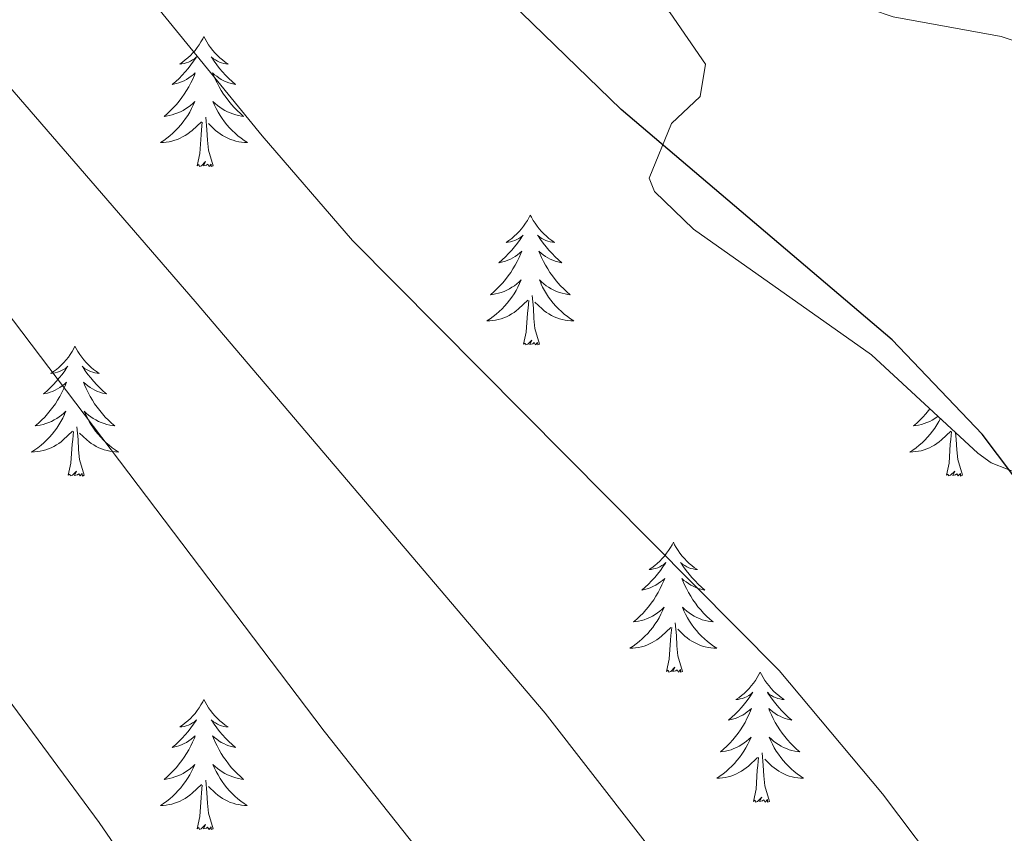
# Model space of a CAD drawing. Units: metres. Extents: x 602978 to 607478, y 4740376 to 4743414.
# Drawn here: x 604846 to 604937, y 4742540 to 4742615 of the extents above; entities that cross this region are included whole.
import ezdxf

# ---------------------------------------------------------------- set-up
doc = ezdxf.new("R2010")
doc.units = ezdxf.units.M
doc.header["$MEASUREMENT"] = 0
for name, color, linetype, lineweight in [('Level 35', 92, 'Continuous', 0), ('Level 36', 19, 'Continuous', 40), ('Level 4', 36, 'Continuous', 30), ('Level 5', 36, 'Continuous', 0)]:
    doc.layers.add(name, color=color, linetype=linetype, lineweight=lineweight)

msp = doc.modelspace()

# ---------------------------------------------------------------- linework, layer by layer
at = {"layer": 'Level 35', "color": 92, "linetype": 'Continuous', "lineweight": 0, "ltscale": 0.5}
msp.add_polyline3d([(604836.79, 4742688.46, 426.24), (604848.83, 4742674.78, 426.36), (604858.92, 4742666.21, 426.33), (604866.2, 4742658.57, 426.19), (604875.95, 4742644.3, 426.18), (604880.51, 4742638.46, 426.22), (604889.34, 4742630.44, 426.25), (604900.81, 4742620.95, 426.36), (604906.07, 4742615.5, 426.38), (604909.31, 4742610.78, 426.46), (604908.83, 4742607.82, 426.54), (604906.19, 4742605.34, 426.74), (604904.14, 4742600.34, 427.2), (604904.63, 4742599.1, 427.3), (604908.21, 4742595.66, 427.46), (604924.55, 4742584.14, 427.66), (604934.29, 4742575.12, 427.44), (604935.51, 4742574.22, 427.36), (604940.19, 4742572.38, 426.98), (604944.47, 4742569.8, 426.73), (604954.67, 4742559.26, 426.06), (604958.43, 4742555.96, 426.03), (604968.51, 4742551.42, 425.6)], dxfattribs=at)
at = {"layer": 'Level 36', "color": 92, "linetype": 'Continuous', "lineweight": 0}
for points in [[(604863.34, 4742613.31, 0.01), (604863.23, 4742613.1, 0.01), (604863.07, 4742612.82, 0.01), (604862.9, 4742612.55, 0.01), (604862.72, 4742612.3, 0.01), (604862.53, 4742612.05, 0.01), (604862.32, 4742611.81, 0.01), (604862.1, 4742611.58, 0.01), (604861.87, 4742611.37, 0.01), (604861.63, 4742611.17, 0.01), (604861.38, 4742610.98, 0.01), (604861.12, 4742610.8, 0.01), (604861.32, 4742610.82, 0.01), (604861.52, 4742610.86, 0.01), (604861.72, 4742610.91, 0.01), (604861.92, 4742610.98, 0.01), (604862.11, 4742611.07, 0.01), (604862.29, 4742611.17, 0.01), (604862.46, 4742611.28, 0.01), (604862.67, 4742611.47, 0.01), (604862.63, 4742611.4, 0.01), (604862.39, 4742611.06, 0.01), (604862.15, 4742610.72, 0.01), (604861.9, 4742610.4, 0.01), (604861.63, 4742610.08, 0.01), (604861.35, 4742609.78, 0.01), (604861.06, 4742609.48, 0.01), (604860.75, 4742609.2, 0.01), (604860.44, 4742608.93, 0.01), (604860.56, 4742608.95, 0.01), (604860.81, 4742609.01, 0.01), (604861.05, 4742609.08, 0.01), (604861.29, 4742609.17, 0.01), (604861.52, 4742609.27, 0.01), (604861.74, 4742609.39, 0.01), (604861.96, 4742609.52, 0.01), (604862.17, 4742609.67, 0.01), (604862.36, 4742609.82, 0.01), (604862.55, 4742609.99, 0.01), (604862.46, 4742609.77, 0.01), (604862.31, 4742609.41, 0.01), (604862.13, 4742609.06, 0.01), (604861.95, 4742608.71, 0.01), (604861.75, 4742608.37, 0.01), (604861.54, 4742608.04, 0.01), (604861.31, 4742607.72, 0.01), (604861.07, 4742607.4, 0.01), (604860.82, 4742607.1, 0.01), (604860.56, 4742606.81, 0.01), (604860.28, 4742606.53, 0.01), (604859.99, 4742606.26, 0.01), (604859.7, 4742606, 0.01), (604859.89, 4742606.03, 0.01), (604860.16, 4742606.07, 0.01), (604860.42, 4742606.14, 0.01), (604860.68, 4742606.22, 0.01), (604860.94, 4742606.31, 0.01), (604861.19, 4742606.42, 0.01), (604861.43, 4742606.54, 0.01), (604861.66, 4742606.68, 0.01), (604861.89, 4742606.83, 0.01), (604862.1, 4742606.99, 0.01), (604862.31, 4742607.17, 0.01), (604862.5, 4742607.36, 0.01), (604862.36, 4742607.03, 0.01)], [(604863.34, 4742613.31, 0.01), (604863.45, 4742613.1, 0.01), (604863.6, 4742612.82, 0.01), (604863.77, 4742612.55, 0.01), (604863.95, 4742612.3, 0.01), (604864.15, 4742612.05, 0.01), (604864.35, 4742611.81, 0.01), (604864.57, 4742611.58, 0.01), (604864.8, 4742611.37, 0.01), (604865.04, 4742611.17, 0.01), (604865.29, 4742610.98, 0.01), (604865.55, 4742610.8, 0.01), (604865.36, 4742610.82, 0.01), (604865.15, 4742610.86, 0.01), (604864.95, 4742610.91, 0.01), (604864.76, 4742610.98, 0.01), (604864.57, 4742611.07, 0.01), (604864.39, 4742611.17, 0.01), (604864.21, 4742611.28, 0.01), (604864.01, 4742611.47, 0.01), (604864.05, 4742611.4, 0.01), (604864.28, 4742611.06, 0.01), (604864.52, 4742610.72, 0.01), (604864.78, 4742610.4, 0.01), (604865.05, 4742610.08, 0.01), (604865.33, 4742609.78, 0.01), (604865.62, 4742609.48, 0.01), (604865.92, 4742609.2, 0.01), (604866.24, 4742608.93, 0.01), (604866.11, 4742608.95, 0.01), (604865.87, 4742609.01, 0.01), (604865.62, 4742609.08, 0.01), (604865.39, 4742609.17, 0.01), (604865.16, 4742609.27, 0.01), (604864.93, 4742609.39, 0.01), (604864.72, 4742609.52, 0.01), (604864.51, 4742609.67, 0.01), (604864.31, 4742609.82, 0.01), (604864.13, 4742609.99, 0.01), (604864.21, 4742609.77, 0.01), (604864.37, 4742609.41, 0.01), (604864.54, 4742609.06, 0.01), (604864.73, 4742608.71, 0.01), (604864.93, 4742608.37, 0.01), (604865.14, 4742608.04, 0.01), (604865.37, 4742607.72, 0.01), (604865.61, 4742607.4, 0.01), (604865.86, 4742607.1, 0.01), (604866.12, 4742606.81, 0.01), (604866.39, 4742606.53, 0.01), (604866.68, 4742606.26, 0.01), (604866.98, 4742606, 0.01), (604866.78, 4742606.03, 0.01), (604866.52, 4742606.07, 0.01), (604866.25, 4742606.14, 0.01), (604865.99, 4742606.22, 0.01), (604865.74, 4742606.31, 0.01), (604865.49, 4742606.42, 0.01), (604865.25, 4742606.54, 0.01), (604865.02, 4742606.68, 0.01), (604864.79, 4742606.83, 0.01), (604864.57, 4742606.99, 0.01), (604864.37, 4742607.17, 0.01), (604864.17, 4742607.36, 0.01), (604864.31, 4742607.03, 0.01)], [(604862.361, 4742607.032, 0.01), (604862.211, 4742606.712, 0.01), (604862.041, 4742606.392, 0.01), (604861.851, 4742606.092, 0.01), (604861.661, 4742605.792, 0.01), (604861.451, 4742605.502, 0.01), (604861.221, 4742605.232, 0.01), (604860.99, 4742604.962, 0.01), (604860.74, 4742604.702, 0.01), (604860.49, 4742604.462, 0.01), (604860.22, 4742604.223, 0.01), (604859.94, 4742604.003, 0.01), (604859.65, 4742603.793, 0.01), (604859.36, 4742603.603, 0.01), (604859.62, 4742603.613, 0.01), (604859.89, 4742603.633, 0.01), (604860.15, 4742603.673, 0.01), (604860.41, 4742603.732, 0.01), (604860.66, 4742603.802, 0.01), (604860.91, 4742603.892, 0.01), (604861.16, 4742603.992, 0.01), (604861.39, 4742604.112, 0.01), (604861.62, 4742604.242, 0.01), (604861.85, 4742604.382, 0.01), (604862.06, 4742604.542, 0.01), (604862.26, 4742604.712, 0.01), (604863.111, 4742605.512, 0.01)], [(604864.311, 4742607.032, 0.01), (604864.471, 4742606.712, 0.01), (604864.641, 4742606.392, 0.01), (604864.821, 4742606.092, 0.01), (604865.021, 4742605.792, 0.01), (604865.231, 4742605.502, 0.01), (604865.45, 4742605.232, 0.01), (604865.69, 4742604.962, 0.01), (604865.93, 4742604.702, 0.01), (604866.19, 4742604.462, 0.01), (604866.46, 4742604.222, 0.01), (604866.74, 4742604.002, 0.01), (604867.03, 4742603.792, 0.01), (604867.32, 4742603.602, 0.01), (604867.05, 4742603.612, 0.01), (604866.79, 4742603.632, 0.01), (604866.53, 4742603.672, 0.01), (604866.27, 4742603.732, 0.01), (604866.01, 4742603.802, 0.01), (604865.76, 4742603.892, 0.01), (604865.52, 4742603.992, 0.01), (604865.28, 4742604.112, 0.01), (604865.05, 4742604.242, 0.01), (604864.83, 4742604.382, 0.01), (604864.62, 4742604.542, 0.01), (604864.41, 4742604.712, 0.01), (604863.761, 4742605.332, 0.01)], [(604862.72, 4742601.46, 0.01), (604862.96, 4742602.58, 0.01), (604863.08, 4742604.32, 0.01), (604863.13, 4742604.76, 0.01), (604863.19, 4742605.48, 0.01)], [(604864.19, 4742601.46, 0.01), (604863.76, 4742602.9, 0.01), (604863.67, 4742603.81, 0.01), (604863.62, 4742604.76, 0.01), (604863.52, 4742605.92, 0.01)], [(604864.19, 4742601.46, 0.01), (604864.01, 4742601.4, 0.01), (604864, 4742601.63, 0.01), (604863.81, 4742601.41, 0.01), (604863.69, 4742601.62, 0.01), (604863.56, 4742601.51, 0.01), (604863.29, 4742601.45, 0.01), (604863.49, 4742601.85, 0.01), (604863.11, 4742601.47, 0.01), (604862.92, 4742601.41, 0.01), (604862.88, 4742601.57, 0.01), (604862.72, 4742601.46, 0.01)], [(604893.26, 4742596.95, 0.01), (604893.15, 4742596.74, 0.01), (604892.99, 4742596.46, 0.01), (604892.83, 4742596.19, 0.01), (604892.64, 4742595.94, 0.01), (604892.45, 4742595.69, 0.01), (604892.24, 4742595.45, 0.01), (604892.02, 4742595.22, 0.01), (604891.79, 4742595.01, 0.01), (604891.55, 4742594.81, 0.01), (604891.3, 4742594.62, 0.01), (604891.04, 4742594.44, 0.01), (604891.24, 4742594.46, 0.01), (604891.45, 4742594.5, 0.01), (604891.64, 4742594.55, 0.01), (604891.84, 4742594.62, 0.01), (604892.03, 4742594.71, 0.01), (604892.21, 4742594.81, 0.01), (604892.38, 4742594.92, 0.01), (604892.59, 4742595.11, 0.01), (604892.55, 4742595.04, 0.01), (604892.32, 4742594.7, 0.01), (604892.07, 4742594.36, 0.01), (604891.82, 4742594.04, 0.01), (604891.55, 4742593.72, 0.01), (604891.27, 4742593.42, 0.01), (604890.98, 4742593.12, 0.01), (604890.67, 4742592.84, 0.01), (604890.36, 4742592.57, 0.01), (604890.49, 4742592.59, 0.01), (604890.73, 4742592.65, 0.01), (604890.97, 4742592.72, 0.01), (604891.21, 4742592.81, 0.01), (604891.44, 4742592.91, 0.01), (604891.66, 4742593.03, 0.01), (604891.88, 4742593.16, 0.01), (604892.09, 4742593.31, 0.01), (604892.28, 4742593.46, 0.01), (604892.47, 4742593.63, 0.01), (604892.38, 4742593.41, 0.01), (604892.23, 4742593.05, 0.01), (604892.06, 4742592.7, 0.01), (604891.87, 4742592.35, 0.01), (604891.67, 4742592.01, 0.01), (604891.46, 4742591.68, 0.01), (604891.23, 4742591.36, 0.01), (604890.99, 4742591.04, 0.01), (604890.74, 4742590.74, 0.01), (604890.48, 4742590.45, 0.01), (604890.2, 4742590.17, 0.01), (604889.92, 4742589.9, 0.01), (604889.62, 4742589.64, 0.01), (604889.81, 4742589.67, 0.01), (604890.08, 4742589.71, 0.01), (604890.35, 4742589.78, 0.01), (604890.6, 4742589.86, 0.01), (604890.86, 4742589.95, 0.01), (604891.11, 4742590.06, 0.01), (604891.35, 4742590.18, 0.01), (604891.58, 4742590.32, 0.01), (604891.81, 4742590.47, 0.01), (604892.02, 4742590.63, 0.01), (604892.23, 4742590.81, 0.01), (604892.42, 4742591, 0.01), (604892.28, 4742590.67, 0.01)], [(604893.26, 4742596.95, 0.01), (604893.37, 4742596.74, 0.01), (604893.53, 4742596.46, 0.01), (604893.69, 4742596.19, 0.01), (604893.88, 4742595.94, 0.01), (604894.07, 4742595.69, 0.01), (604894.28, 4742595.45, 0.01), (604894.5, 4742595.22, 0.01), (604894.73, 4742595.01, 0.01), (604894.97, 4742594.81, 0.01), (604895.22, 4742594.62, 0.01), (604895.48, 4742594.44, 0.01), (604895.28, 4742594.46, 0.01), (604895.07, 4742594.5, 0.01), (604894.88, 4742594.55, 0.01), (604894.68, 4742594.62, 0.01), (604894.49, 4742594.71, 0.01), (604894.31, 4742594.81, 0.01), (604894.14, 4742594.92, 0.01), (604893.93, 4742595.11, 0.01), (604893.97, 4742595.04, 0.01), (604894.2, 4742594.7, 0.01), (604894.45, 4742594.36, 0.01), (604894.7, 4742594.04, 0.01), (604894.97, 4742593.72, 0.01), (604895.25, 4742593.42, 0.01), (604895.54, 4742593.12, 0.01), (604895.85, 4742592.84, 0.01), (604896.16, 4742592.57, 0.01), (604896.03, 4742592.59, 0.01), (604895.79, 4742592.65, 0.01), (604895.55, 4742592.72, 0.01), (604895.31, 4742592.81, 0.01), (604895.08, 4742592.91, 0.01), (604894.86, 4742593.03, 0.01), (604894.64, 4742593.16, 0.01), (604894.43, 4742593.31, 0.01), (604894.24, 4742593.46, 0.01), (604894.05, 4742593.63, 0.01), (604894.14, 4742593.41, 0.01), (604894.29, 4742593.05, 0.01), (604894.46, 4742592.7, 0.01), (604894.65, 4742592.35, 0.01), (604894.85, 4742592.01, 0.01), (604895.06, 4742591.68, 0.01), (604895.29, 4742591.36, 0.01), (604895.53, 4742591.04, 0.01), (604895.78, 4742590.74, 0.01), (604896.04, 4742590.45, 0.01), (604896.32, 4742590.17, 0.01), (604896.6, 4742589.9, 0.01), (604896.9, 4742589.64, 0.01), (604896.71, 4742589.67, 0.01), (604896.44, 4742589.71, 0.01), (604896.17, 4742589.78, 0.01), (604895.92, 4742589.86, 0.01), (604895.66, 4742589.95, 0.01), (604895.41, 4742590.06, 0.01), (604895.17, 4742590.18, 0.01), (604894.94, 4742590.32, 0.01), (604894.71, 4742590.47, 0.01), (604894.5, 4742590.63, 0.01), (604894.29, 4742590.81, 0.01), (604894.1, 4742591, 0.01), (604894.24, 4742590.67, 0.01)], [(604892.277, 4742590.669, 0.01), (604892.127, 4742590.349, 0.01), (604891.957, 4742590.029, 0.01), (604891.776, 4742589.729, 0.01), (604891.576, 4742589.429, 0.01), (604891.366, 4742589.139, 0.01), (604891.146, 4742588.869, 0.01), (604890.906, 4742588.599, 0.01), (604890.666, 4742588.339, 0.01), (604890.406, 4742588.099, 0.01), (604890.136, 4742587.859, 0.01), (604889.856, 4742587.639, 0.01), (604889.566, 4742587.429, 0.01), (604889.276, 4742587.239, 0.01), (604889.546, 4742587.249, 0.01), (604889.806, 4742587.269, 0.01), (604890.066, 4742587.309, 0.01), (604890.326, 4742587.369, 0.01), (604890.576, 4742587.439, 0.01), (604890.826, 4742587.529, 0.01), (604891.076, 4742587.629, 0.01), (604891.316, 4742587.749, 0.01), (604891.546, 4742587.879, 0.01), (604891.766, 4742588.019, 0.01), (604891.976, 4742588.179, 0.01), (604892.176, 4742588.349, 0.01), (604893.026, 4742589.149, 0.01)], [(604894.237, 4742590.668, 0.01), (604894.387, 4742590.348, 0.01), (604894.556, 4742590.028, 0.01), (604894.736, 4742589.728, 0.01), (604894.936, 4742589.428, 0.01), (604895.146, 4742589.138, 0.01), (604895.366, 4742588.868, 0.01), (604895.606, 4742588.598, 0.01), (604895.846, 4742588.338, 0.01), (604896.106, 4742588.098, 0.01), (604896.376, 4742587.858, 0.01), (604896.656, 4742587.638, 0.01), (604896.946, 4742587.428, 0.01), (604897.236, 4742587.238, 0.01), (604896.966, 4742587.248, 0.01), (604896.706, 4742587.268, 0.01), (604896.446, 4742587.308, 0.01), (604896.186, 4742587.368, 0.01), (604895.936, 4742587.438, 0.01), (604895.686, 4742587.528, 0.01), (604895.436, 4742587.628, 0.01), (604895.196, 4742587.748, 0.01), (604894.966, 4742587.878, 0.01), (604894.746, 4742588.018, 0.01), (604894.536, 4742588.178, 0.01), (604894.336, 4742588.348, 0.01), (604893.676, 4742588.969, 0.01)], [(604892.64, 4742585.1, 0.01), (604892.89, 4742586.22, 0.01), (604893, 4742587.96, 0.01), (604893.05, 4742588.4, 0.01), (604893.11, 4742589.12, 0.01)], [(604894.11, 4742585.1, 0.01), (604893.68, 4742586.54, 0.01), (604893.59, 4742587.45, 0.01), (604893.55, 4742588.4, 0.01), (604893.44, 4742589.56, 0.01)], [(604894.11, 4742585.1, 0.01), (604893.94, 4742585.04, 0.01), (604893.92, 4742585.27, 0.01), (604893.73, 4742585.05, 0.01), (604893.61, 4742585.26, 0.01), (604893.49, 4742585.15, 0.01), (604893.22, 4742585.09, 0.01), (604893.41, 4742585.49, 0.01), (604893.03, 4742585.11, 0.01), (604892.84, 4742585.05, 0.01), (604892.8, 4742585.21, 0.01), (604892.64, 4742585.1, 0.01)], [(604851.52, 4742584.93, 0.01), (604851.41, 4742584.71, 0.01), (604851.25, 4742584.44, 0.01), (604851.09, 4742584.17, 0.01), (604850.91, 4742583.91, 0.01), (604850.71, 4742583.66, 0.01), (604850.5, 4742583.43, 0.01), (604850.29, 4742583.2, 0.01), (604850.05, 4742582.98, 0.01), (604849.81, 4742582.78, 0.01), (604849.56, 4742582.59, 0.01), (604849.3, 4742582.41, 0.01), (604849.5, 4742582.44, 0.01), (604849.71, 4742582.47, 0.01), (604849.91, 4742582.53, 0.01), (604850.1, 4742582.6, 0.01), (604850.29, 4742582.68, 0.01), (604850.47, 4742582.78, 0.01), (604850.64, 4742582.89, 0.01), (604850.85, 4742583.08, 0.01), (604850.81, 4742583.02, 0.01), (604850.58, 4742582.67, 0.01), (604850.33, 4742582.34, 0.01), (604850.08, 4742582.01, 0.01), (604849.81, 4742581.7, 0.01), (604849.53, 4742581.39, 0.01), (604849.24, 4742581.1, 0.01), (604848.94, 4742580.81, 0.01), (604848.62, 4742580.54, 0.01), (604848.75, 4742580.57, 0.01), (604848.99, 4742580.62, 0.01), (604849.23, 4742580.7, 0.01), (604849.47, 4742580.78, 0.01), (604849.7, 4742580.89, 0.01), (604849.93, 4742581.01, 0.01), (604850.14, 4742581.14, 0.01), (604850.35, 4742581.28, 0.01), (604850.55, 4742581.44, 0.01), (604850.73, 4742581.61, 0.01), (604850.64, 4742581.39, 0.01), (604850.49, 4742581.03, 0.01), (604850.32, 4742580.67, 0.01), (604850.13, 4742580.32, 0.01), (604849.93, 4742579.98, 0.01), (604849.72, 4742579.65, 0.01), (604849.49, 4742579.33, 0.01), (604849.25, 4742579.02, 0.01), (604849, 4742578.72, 0.01), (604848.74, 4742578.42, 0.01), (604848.46, 4742578.14, 0.01), (604848.18, 4742577.87, 0.01), (604847.88, 4742577.62, 0.01), (604848.07, 4742577.64, 0.01), (604848.34, 4742577.69, 0.01), (604848.61, 4742577.75, 0.01), (604848.86, 4742577.83, 0.01), (604849.12, 4742577.92, 0.01), (604849.37, 4742578.03, 0.01), (604849.61, 4742578.16, 0.01), (604849.84, 4742578.29, 0.01), (604850.07, 4742578.44, 0.01), (604850.28, 4742578.61, 0.01), (604850.49, 4742578.78, 0.01), (604850.68, 4742578.97, 0.01), (604850.54, 4742578.64, 0.01)], [(604851.52, 4742584.93, 0.01), (604851.63, 4742584.71, 0.01), (604851.79, 4742584.44, 0.01), (604851.95, 4742584.17, 0.01), (604852.14, 4742583.91, 0.01), (604852.33, 4742583.66, 0.01), (604852.54, 4742583.43, 0.01), (604852.76, 4742583.2, 0.01), (604852.99, 4742582.98, 0.01), (604853.23, 4742582.78, 0.01), (604853.48, 4742582.59, 0.01), (604853.74, 4742582.41, 0.01), (604853.54, 4742582.44, 0.01), (604853.34, 4742582.47, 0.01), (604853.14, 4742582.53, 0.01), (604852.94, 4742582.6, 0.01), (604852.75, 4742582.68, 0.01), (604852.57, 4742582.78, 0.01), (604852.4, 4742582.89, 0.01), (604852.19, 4742583.08, 0.01), (604852.23, 4742583.02, 0.01), (604852.46, 4742582.67, 0.01), (604852.71, 4742582.34, 0.01), (604852.96, 4742582.01, 0.01), (604853.23, 4742581.7, 0.01), (604853.51, 4742581.39, 0.01), (604853.8, 4742581.1, 0.01), (604854.11, 4742580.81, 0.01), (604854.42, 4742580.54, 0.01), (604854.29, 4742580.57, 0.01), (604854.05, 4742580.62, 0.01), (604853.81, 4742580.7, 0.01), (604853.57, 4742580.78, 0.01), (604853.34, 4742580.89, 0.01), (604853.12, 4742581.01, 0.01), (604852.9, 4742581.14, 0.01), (604852.69, 4742581.28, 0.01), (604852.5, 4742581.44, 0.01), (604852.31, 4742581.61, 0.01), (604852.4, 4742581.39, 0.01), (604852.55, 4742581.03, 0.01), (604852.72, 4742580.67, 0.01), (604852.91, 4742580.32, 0.01), (604853.11, 4742579.98, 0.01), (604853.32, 4742579.65, 0.01), (604853.55, 4742579.33, 0.01), (604853.79, 4742579.02, 0.01), (604854.04, 4742578.72, 0.01), (604854.3, 4742578.42, 0.01), (604854.58, 4742578.14, 0.01), (604854.86, 4742577.87, 0.01), (604855.16, 4742577.62, 0.01), (604854.97, 4742577.64, 0.01), (604854.7, 4742577.69, 0.01), (604854.43, 4742577.75, 0.01), (604854.18, 4742577.83, 0.01), (604853.92, 4742577.92, 0.01), (604853.67, 4742578.03, 0.01), (604853.43, 4742578.16, 0.01), (604853.2, 4742578.29, 0.01), (604852.97, 4742578.44, 0.01), (604852.76, 4742578.61, 0.01), (604852.55, 4742578.78, 0.01), (604852.36, 4742578.97, 0.01), (604852.5, 4742578.64, 0.01)], [(604929.89, 4742579.19, 0.01), (604929.76, 4742579.02, 0.01), (604929.51, 4742578.72, 0.01), (604929.24, 4742578.42, 0.01), (604928.97, 4742578.14, 0.01), (604928.68, 4742577.87, 0.01), (604928.38, 4742577.62, 0.01), (604928.58, 4742577.64, 0.01), (604928.85, 4742577.69, 0.01), (604929.11, 4742577.75, 0.01), (604929.37, 4742577.83, 0.01), (604929.62, 4742577.92, 0.01), (604929.87, 4742578.03, 0.01), (604930.11, 4742578.15, 0.01), (604930.35, 4742578.29, 0.01), (604930.57, 4742578.44, 0.01), (604930.64, 4742578.49, 0.01)], [(604850.545, 4742578.643, 0.01), (604850.394, 4742578.323, 0.01), (604850.224, 4742578.013, 0.01), (604850.044, 4742577.703, 0.01), (604849.844, 4742577.413, 0.01), (604849.634, 4742577.123, 0.01), (604849.414, 4742576.843, 0.01), (604849.174, 4742576.573, 0.01), (604848.934, 4742576.323, 0.01), (604848.674, 4742576.074, 0.01), (604848.404, 4742575.844, 0.01), (604848.124, 4742575.614, 0.01), (604847.834, 4742575.404, 0.01), (604847.544, 4742575.214, 0.01), (604847.814, 4742575.224, 0.01), (604848.074, 4742575.254, 0.01), (604848.334, 4742575.294, 0.01), (604848.594, 4742575.354, 0.01), (604848.844, 4742575.423, 0.01), (604849.094, 4742575.503, 0.01), (604849.344, 4742575.613, 0.01), (604849.584, 4742575.723, 0.01), (604849.814, 4742575.863, 0.01), (604850.034, 4742576.003, 0.01), (604850.244, 4742576.163, 0.01), (604850.444, 4742576.333, 0.01), (604851.294, 4742577.133, 0.01)], [(604852.504, 4742578.643, 0.01), (604852.654, 4742578.323, 0.01), (604852.824, 4742578.013, 0.01), (604853.004, 4742577.703, 0.01), (604853.204, 4742577.413, 0.01), (604853.414, 4742577.123, 0.01), (604853.634, 4742576.843, 0.01), (604853.874, 4742576.573, 0.01), (604854.114, 4742576.323, 0.01), (604854.374, 4742576.073, 0.01), (604854.644, 4742575.843, 0.01), (604854.924, 4742575.613, 0.01), (604855.214, 4742575.403, 0.01), (604855.504, 4742575.213, 0.01), (604855.234, 4742575.223, 0.01), (604854.974, 4742575.253, 0.01), (604854.714, 4742575.293, 0.01), (604854.454, 4742575.353, 0.01), (604854.204, 4742575.423, 0.01), (604853.954, 4742575.503, 0.01), (604853.704, 4742575.613, 0.01), (604853.464, 4742575.723, 0.01), (604853.234, 4742575.863, 0.01), (604853.014, 4742576.003, 0.01), (604852.804, 4742576.163, 0.01), (604852.604, 4742576.333, 0.01), (604851.944, 4742576.953, 0.01)], [(604930.87, 4742578.28, 0.01), (604930.72, 4742578.01, 0.01), (604930.54, 4742577.7, 0.01), (604930.34, 4742577.41, 0.01), (604930.13, 4742577.12, 0.01), (604929.91, 4742576.84, 0.01), (604929.68, 4742576.57, 0.01), (604929.43, 4742576.31, 0.01), (604929.17, 4742576.07, 0.01), (604928.9, 4742575.84, 0.01), (604928.62, 4742575.61, 0.01), (604928.33, 4742575.4, 0.01), (604928.05, 4742575.21, 0.01), (604928.31, 4742575.22, 0.01), (604928.57, 4742575.25, 0.01), (604928.83, 4742575.29, 0.01), (604929.09, 4742575.34, 0.01), (604929.35, 4742575.42, 0.01), (604929.6, 4742575.5, 0.01), (604929.84, 4742575.61, 0.01), (604930.08, 4742575.72, 0.01), (604930.31, 4742575.85, 0.01), (604930.53, 4742576, 0.01), (604930.75, 4742576.16, 0.01), (604930.95, 4742576.33, 0.01), (604931.8, 4742577.13, 0.01)], [(604850.9, 4742573.08, 0.01), (604851.15, 4742574.2, 0.01), (604851.26, 4742575.94, 0.01), (604851.31, 4742576.37, 0.01), (604851.37, 4742577.09, 0.01)], [(604852.37, 4742573.08, 0.01), (604851.94, 4742574.52, 0.01), (604851.85, 4742575.42, 0.01), (604851.81, 4742576.37, 0.01), (604851.7, 4742577.54, 0.01)], [(604931.41, 4742573.08, 0.01), (604931.65, 4742574.2, 0.01), (604931.76, 4742575.94, 0.01), (604931.81, 4742576.37, 0.01), (604931.87, 4742577.09, 0.01)], [(604932.88, 4742573.08, 0.01), (604932.45, 4742574.52, 0.01), (604932.36, 4742575.42, 0.01), (604932.31, 4742576.37, 0.01), (604932.25, 4742577, 0.01)], [(604852.37, 4742573.08, 0.01), (604852.2, 4742573.01, 0.01), (604852.18, 4742573.25, 0.01), (604851.99, 4742573.03, 0.01), (604851.87, 4742573.23, 0.01), (604851.75, 4742573.12, 0.01), (604851.48, 4742573.07, 0.01), (604851.67, 4742573.46, 0.01), (604851.29, 4742573.08, 0.01), (604851.1, 4742573.03, 0.01), (604851.06, 4742573.19, 0.01), (604850.9, 4742573.08, 0.01)], [(604932.88, 4742573.08, 0.01), (604932.7, 4742573.01, 0.01), (604932.68, 4742573.25, 0.01), (604932.49, 4742573.03, 0.01), (604932.37, 4742573.23, 0.01), (604932.25, 4742573.12, 0.01), (604931.98, 4742573.07, 0.01), (604932.18, 4742573.46, 0.01), (604931.79, 4742573.08, 0.01), (604931.6, 4742573.03, 0.01), (604931.56, 4742573.19, 0.01), (604931.41, 4742573.08, 0.01)], [(604906.37, 4742566.94, 0.01), (604906.26, 4742566.72, 0.01), (604906.1, 4742566.45, 0.01), (604905.93, 4742566.18, 0.01), (604905.75, 4742565.93, 0.01), (604905.56, 4742565.68, 0.01), (604905.35, 4742565.44, 0.01), (604905.13, 4742565.21, 0.01), (604904.9, 4742565, 0.01), (604904.66, 4742564.8, 0.01), (604904.41, 4742564.6, 0.01), (604904.15, 4742564.43, 0.01), (604904.35, 4742564.45, 0.01), (604904.55, 4742564.49, 0.01), (604904.75, 4742564.54, 0.01), (604904.95, 4742564.61, 0.01), (604905.13, 4742564.7, 0.01), (604905.32, 4742564.8, 0.01), (604905.49, 4742564.91, 0.01), (604905.69, 4742565.1, 0.01), (604905.65, 4742565.03, 0.01), (604905.42, 4742564.69, 0.01), (604905.18, 4742564.35, 0.01), (604904.93, 4742564.03, 0.01), (604904.66, 4742563.71, 0.01), (604904.38, 4742563.4, 0.01), (604904.09, 4742563.11, 0.01), (604903.78, 4742562.83, 0.01), (604903.47, 4742562.56, 0.01), (604903.59, 4742562.58, 0.01), (604903.84, 4742562.64, 0.01), (604904.08, 4742562.71, 0.01), (604904.32, 4742562.8, 0.01), (604904.55, 4742562.9, 0.01), (604904.77, 4742563.02, 0.01), (604904.99, 4742563.15, 0.01), (604905.19, 4742563.3, 0.01), (604905.39, 4742563.45, 0.01), (604905.58, 4742563.62, 0.01), (604905.49, 4742563.4, 0.01), (604905.33, 4742563.04, 0.01), (604905.16, 4742562.69, 0.01), (604904.98, 4742562.34, 0.01), (604904.78, 4742562, 0.01), (604904.57, 4742561.67, 0.01), (604904.34, 4742561.35, 0.01), (604904.1, 4742561.03, 0.01), (604903.85, 4742560.73, 0.01), (604903.59, 4742560.44, 0.01), (604903.31, 4742560.16, 0.01), (604903.02, 4742559.89, 0.01), (604902.73, 4742559.63, 0.01), (604902.92, 4742559.66, 0.01), (604903.19, 4742559.7, 0.01), (604903.45, 4742559.76, 0.01), (604903.71, 4742559.84, 0.01), (604903.97, 4742559.94, 0.01), (604904.21, 4742560.05, 0.01), (604904.45, 4742560.17, 0.01), (604904.69, 4742560.31, 0.01), (604904.91, 4742560.46, 0.01), (604905.13, 4742560.62, 0.01), (604905.34, 4742560.8, 0.01), (604905.53, 4742560.98, 0.01), (604905.39, 4742560.66, 0.01)], [(604906.37, 4742566.94, 0.01), (604906.48, 4742566.72, 0.01), (604906.63, 4742566.45, 0.01), (604906.8, 4742566.18, 0.01), (604906.98, 4742565.93, 0.01), (604907.18, 4742565.68, 0.01), (604907.38, 4742565.44, 0.01), (604907.6, 4742565.21, 0.01), (604907.83, 4742565, 0.01), (604908.07, 4742564.8, 0.01), (604908.32, 4742564.6, 0.01), (604908.58, 4742564.43, 0.01), (604908.39, 4742564.45, 0.01), (604908.18, 4742564.49, 0.01), (604907.98, 4742564.54, 0.01), (604907.79, 4742564.61, 0.01), (604907.6, 4742564.7, 0.01), (604907.42, 4742564.8, 0.01), (604907.24, 4742564.91, 0.01), (604907.04, 4742565.1, 0.01), (604907.08, 4742565.03, 0.01), (604907.31, 4742564.69, 0.01), (604907.55, 4742564.35, 0.01), (604907.81, 4742564.03, 0.01), (604908.08, 4742563.71, 0.01), (604908.36, 4742563.4, 0.01), (604908.65, 4742563.11, 0.01), (604908.95, 4742562.83, 0.01), (604909.27, 4742562.56, 0.01), (604909.14, 4742562.58, 0.01), (604908.89, 4742562.64, 0.01), (604908.65, 4742562.71, 0.01), (604908.42, 4742562.8, 0.01), (604908.19, 4742562.9, 0.01), (604907.96, 4742563.02, 0.01), (604907.75, 4742563.15, 0.01), (604907.54, 4742563.3, 0.01), (604907.34, 4742563.45, 0.01), (604907.16, 4742563.62, 0.01), (604907.24, 4742563.4, 0.01), (604907.4, 4742563.04, 0.01), (604907.57, 4742562.69, 0.01), (604907.76, 4742562.34, 0.01), (604907.96, 4742562, 0.01), (604908.17, 4742561.67, 0.01), (604908.39, 4742561.35, 0.01), (604908.63, 4742561.03, 0.01), (604908.89, 4742560.73, 0.01), (604909.15, 4742560.44, 0.01), (604909.42, 4742560.16, 0.01), (604909.71, 4742559.89, 0.01), (604910.01, 4742559.63, 0.01), (604909.81, 4742559.66, 0.01), (604909.55, 4742559.7, 0.01), (604909.28, 4742559.76, 0.01), (604909.02, 4742559.84, 0.01), (604908.77, 4742559.94, 0.01), (604908.52, 4742560.05, 0.01), (604908.28, 4742560.17, 0.01), (604908.05, 4742560.31, 0.01), (604907.82, 4742560.46, 0.01), (604907.6, 4742560.62, 0.01), (604907.4, 4742560.8, 0.01), (604907.2, 4742560.98, 0.01), (604907.34, 4742560.66, 0.01)], [(604905.389, 4742560.657, 0.01), (604905.229, 4742560.337, 0.01), (604905.069, 4742560.017, 0.01), (604904.879, 4742559.717, 0.01), (604904.689, 4742559.417, 0.01), (604904.479, 4742559.127, 0.01), (604904.249, 4742558.857, 0.01), (604904.019, 4742558.587, 0.01), (604903.769, 4742558.327, 0.01), (604903.509, 4742558.077, 0.01), (604903.249, 4742557.847, 0.01), (604902.969, 4742557.627, 0.01), (604902.679, 4742557.417, 0.01), (604902.389, 4742557.227, 0.01), (604902.649, 4742557.237, 0.01), (604902.909, 4742557.257, 0.01), (604903.179, 4742557.297, 0.01), (604903.439, 4742557.357, 0.01), (604903.689, 4742557.427, 0.01), (604903.939, 4742557.517, 0.01), (604904.189, 4742557.617, 0.01), (604904.419, 4742557.737, 0.01), (604904.649, 4742557.867, 0.01), (604904.869, 4742558.007, 0.01), (604905.089, 4742558.167, 0.01), (604905.289, 4742558.337, 0.01), (604906.139, 4742559.137, 0.01)], [(604907.339, 4742560.657, 0.01), (604907.499, 4742560.337, 0.01), (604907.669, 4742560.017, 0.01), (604907.849, 4742559.717, 0.01), (604908.049, 4742559.417, 0.01), (604908.259, 4742559.127, 0.01), (604908.479, 4742558.857, 0.01), (604908.719, 4742558.586, 0.01), (604908.959, 4742558.326, 0.01), (604909.219, 4742558.076, 0.01), (604909.489, 4742557.846, 0.01), (604909.769, 4742557.626, 0.01), (604910.059, 4742557.416, 0.01), (604910.349, 4742557.226, 0.01), (604910.079, 4742557.236, 0.01), (604909.819, 4742557.256, 0.01), (604909.559, 4742557.296, 0.01), (604909.299, 4742557.356, 0.01), (604909.039, 4742557.426, 0.01), (604908.789, 4742557.516, 0.01), (604908.549, 4742557.616, 0.01), (604908.309, 4742557.737, 0.01), (604908.079, 4742557.867, 0.01), (604907.859, 4742558.007, 0.01), (604907.649, 4742558.167, 0.01), (604907.439, 4742558.337, 0.01), (604906.789, 4742558.957, 0.01)], [(604905.75, 4742555.09, 0.01), (604905.99, 4742556.21, 0.01), (604906.11, 4742557.95, 0.01), (604906.15, 4742558.38, 0.01), (604906.22, 4742559.11, 0.01)], [(604907.22, 4742555.09, 0.01), (604906.79, 4742556.53, 0.01), (604906.7, 4742557.44, 0.01), (604906.65, 4742558.38, 0.01), (604906.55, 4742559.55, 0.01)], [(604907.22, 4742555.09, 0.01), (604907.04, 4742555.02, 0.01), (604907.03, 4742555.26, 0.01), (604906.83, 4742555.04, 0.01), (604906.71, 4742555.24, 0.01), (604906.59, 4742555.14, 0.01), (604906.32, 4742555.08, 0.01), (604906.52, 4742555.48, 0.01), (604906.13, 4742555.1, 0.01), (604905.95, 4742555.04, 0.01), (604905.91, 4742555.2, 0.01), (604905.75, 4742555.09, 0.01)], [(604914.33, 4742555.02, 0.01), (604914.22, 4742554.8, 0.01), (604914.06, 4742554.53, 0.01), (604913.89, 4742554.26, 0.01), (604913.71, 4742554.01, 0.01), (604913.52, 4742553.76, 0.01), (604913.31, 4742553.52, 0.01), (604913.09, 4742553.3, 0.01), (604912.86, 4742553.08, 0.01), (604912.62, 4742552.88, 0.01), (604912.37, 4742552.68, 0.01), (604912.11, 4742552.51, 0.01), (604912.31, 4742552.53, 0.01), (604912.51, 4742552.57, 0.01), (604912.71, 4742552.62, 0.01), (604912.91, 4742552.69, 0.01), (604913.09, 4742552.78, 0.01), (604913.28, 4742552.88, 0.01), (604913.45, 4742552.99, 0.01), (604913.65, 4742553.18, 0.01), (604913.61, 4742553.11, 0.01), (604913.38, 4742552.77, 0.01), (604913.14, 4742552.43, 0.01), (604912.89, 4742552.11, 0.01), (604912.62, 4742551.79, 0.01), (604912.34, 4742551.49, 0.01), (604912.05, 4742551.19, 0.01), (604911.74, 4742550.91, 0.01), (604911.43, 4742550.64, 0.01), (604911.55, 4742550.66, 0.01), (604911.8, 4742550.72, 0.01), (604912.04, 4742550.79, 0.01), (604912.28, 4742550.88, 0.01), (604912.51, 4742550.98, 0.01), (604912.73, 4742551.1, 0.01), (604912.95, 4742551.23, 0.01), (604913.15, 4742551.38, 0.01), (604913.35, 4742551.53, 0.01), (604913.54, 4742551.7, 0.01), (604913.45, 4742551.48, 0.01), (604913.29, 4742551.12, 0.01), (604913.12, 4742550.77, 0.01), (604912.94, 4742550.42, 0.01), (604912.74, 4742550.08, 0.01), (604912.53, 4742549.75, 0.01), (604912.3, 4742549.43, 0.01), (604912.06, 4742549.12, 0.01), (604911.81, 4742548.81, 0.01), (604911.55, 4742548.52, 0.01), (604911.27, 4742548.24, 0.01), (604910.98, 4742547.97, 0.01), (604910.69, 4742547.71, 0.01), (604910.88, 4742547.74, 0.01), (604911.15, 4742547.78, 0.01), (604911.41, 4742547.85, 0.01), (604911.67, 4742547.92, 0.01), (604911.93, 4742548.02, 0.01), (604912.17, 4742548.13, 0.01), (604912.41, 4742548.25, 0.01), (604912.65, 4742548.39, 0.01), (604912.87, 4742548.54, 0.01), (604913.09, 4742548.7, 0.01), (604913.3, 4742548.88, 0.01), (604913.49, 4742549.07, 0.01), (604913.35, 4742548.74, 0.01)], [(604914.33, 4742555.02, 0.01), (604914.44, 4742554.8, 0.01), (604914.59, 4742554.53, 0.01), (604914.76, 4742554.26, 0.01), (604914.94, 4742554.01, 0.01), (604915.14, 4742553.76, 0.01), (604915.34, 4742553.52, 0.01), (604915.56, 4742553.3, 0.01), (604915.79, 4742553.08, 0.01), (604916.03, 4742552.88, 0.01), (604916.28, 4742552.68, 0.01), (604916.54, 4742552.51, 0.01), (604916.35, 4742552.53, 0.01), (604916.14, 4742552.57, 0.01), (604915.94, 4742552.62, 0.01), (604915.75, 4742552.69, 0.01), (604915.56, 4742552.78, 0.01), (604915.38, 4742552.88, 0.01), (604915.2, 4742552.99, 0.01), (604915, 4742553.18, 0.01), (604915.04, 4742553.11, 0.01), (604915.27, 4742552.77, 0.01), (604915.51, 4742552.43, 0.01), (604915.77, 4742552.11, 0.01), (604916.04, 4742551.79, 0.01), (604916.32, 4742551.49, 0.01), (604916.61, 4742551.19, 0.01), (604916.91, 4742550.91, 0.01), (604917.23, 4742550.64, 0.01), (604917.1, 4742550.66, 0.01), (604916.85, 4742550.72, 0.01), (604916.61, 4742550.79, 0.01), (604916.38, 4742550.88, 0.01), (604916.15, 4742550.98, 0.01), (604915.92, 4742551.1, 0.01), (604915.71, 4742551.23, 0.01), (604915.5, 4742551.38, 0.01), (604915.3, 4742551.53, 0.01), (604915.12, 4742551.7, 0.01), (604915.2, 4742551.48, 0.01), (604915.36, 4742551.12, 0.01), (604915.53, 4742550.77, 0.01), (604915.72, 4742550.42, 0.01), (604915.92, 4742550.08, 0.01), (604916.13, 4742549.75, 0.01), (604916.35, 4742549.43, 0.01), (604916.59, 4742549.12, 0.01), (604916.85, 4742548.81, 0.01), (604917.11, 4742548.52, 0.01), (604917.38, 4742548.24, 0.01), (604917.67, 4742547.97, 0.01), (604917.97, 4742547.71, 0.01), (604917.77, 4742547.74, 0.01), (604917.51, 4742547.78, 0.01), (604917.24, 4742547.85, 0.01), (604916.98, 4742547.92, 0.01), (604916.73, 4742548.02, 0.01), (604916.48, 4742548.13, 0.01), (604916.24, 4742548.25, 0.01), (604916.01, 4742548.39, 0.01), (604915.78, 4742548.54, 0.01), (604915.56, 4742548.7, 0.01), (604915.36, 4742548.88, 0.01), (604915.16, 4742549.07, 0.01), (604915.3, 4742548.74, 0.01)], [(604863.34, 4742552.52, 0.01), (604863.23, 4742552.3, 0.01), (604863.07, 4742552.02, 0.01), (604862.9, 4742551.76, 0.01), (604862.72, 4742551.5, 0.01), (604862.53, 4742551.25, 0.01), (604862.32, 4742551.01, 0.01), (604862.1, 4742550.79, 0.01), (604861.87, 4742550.57, 0.01), (604861.63, 4742550.37, 0.01), (604861.38, 4742550.18, 0.01), (604861.12, 4742550, 0.01), (604861.32, 4742550.02, 0.01), (604861.52, 4742550.06, 0.01), (604861.72, 4742550.12, 0.01), (604861.92, 4742550.18, 0.01), (604862.11, 4742550.27, 0.01), (604862.29, 4742550.37, 0.01), (604862.46, 4742550.48, 0.01), (604862.67, 4742550.67, 0.01), (604862.62, 4742550.61, 0.01), (604862.39, 4742550.26, 0.01), (604862.15, 4742549.92, 0.01), (604861.89, 4742549.6, 0.01), (604861.63, 4742549.28, 0.01), (604861.35, 4742548.98, 0.01), (604861.05, 4742548.68, 0.01), (604860.75, 4742548.4, 0.01), (604860.44, 4742548.13, 0.01), (604860.56, 4742548.15, 0.01), (604860.81, 4742548.21, 0.01), (604861.05, 4742548.28, 0.01), (604861.29, 4742548.37, 0.01), (604861.52, 4742548.48, 0.01), (604861.74, 4742548.59, 0.01), (604861.96, 4742548.72, 0.01), (604862.16, 4742548.87, 0.01), (604862.36, 4742549.03, 0.01), (604862.55, 4742549.2, 0.01), (604862.46, 4742548.97, 0.01), (604862.3, 4742548.61, 0.01), (604862.13, 4742548.26, 0.01), (604861.95, 4742547.91, 0.01), (604861.75, 4742547.57, 0.01), (604861.54, 4742547.24, 0.01), (604861.31, 4742546.92, 0.01), (604861.07, 4742546.61, 0.01), (604860.82, 4742546.3, 0.01), (604860.55, 4742546.01, 0.01), (604860.28, 4742545.73, 0.01), (604859.99, 4742545.46, 0.01), (604859.7, 4742545.2, 0.01), (604859.89, 4742545.23, 0.01), (604860.16, 4742545.28, 0.01), (604860.42, 4742545.34, 0.01), (604860.68, 4742545.42, 0.01), (604860.94, 4742545.51, 0.01), (604861.18, 4742545.62, 0.01), (604861.43, 4742545.74, 0.01), (604861.66, 4742545.88, 0.01), (604861.88, 4742546.03, 0.01), (604862.1, 4742546.19, 0.01), (604862.31, 4742546.37, 0.01), (604862.5, 4742546.56, 0.01), (604862.36, 4742546.23, 0.01)], [(604863.34, 4742552.52, 0.01), (604863.45, 4742552.3, 0.01), (604863.6, 4742552.02, 0.01), (604863.77, 4742551.76, 0.01), (604863.95, 4742551.5, 0.01), (604864.15, 4742551.25, 0.01), (604864.35, 4742551.01, 0.01), (604864.57, 4742550.79, 0.01), (604864.8, 4742550.57, 0.01), (604865.04, 4742550.37, 0.01), (604865.29, 4742550.18, 0.01), (604865.55, 4742550, 0.01), (604865.35, 4742550.02, 0.01), (604865.15, 4742550.06, 0.01), (604864.95, 4742550.12, 0.01), (604864.76, 4742550.18, 0.01), (604864.57, 4742550.27, 0.01), (604864.39, 4742550.37, 0.01), (604864.21, 4742550.48, 0.01), (604864.01, 4742550.67, 0.01), (604864.05, 4742550.61, 0.01), (604864.28, 4742550.26, 0.01), (604864.52, 4742549.92, 0.01), (604864.78, 4742549.6, 0.01), (604865.05, 4742549.28, 0.01), (604865.33, 4742548.98, 0.01), (604865.62, 4742548.68, 0.01), (604865.92, 4742548.4, 0.01), (604866.23, 4742548.13, 0.01), (604866.11, 4742548.15, 0.01), (604865.87, 4742548.21, 0.01), (604865.62, 4742548.28, 0.01), (604865.39, 4742548.37, 0.01), (604865.16, 4742548.48, 0.01), (604864.93, 4742548.59, 0.01), (604864.72, 4742548.72, 0.01), (604864.51, 4742548.87, 0.01), (604864.31, 4742549.03, 0.01), (604864.13, 4742549.2, 0.01), (604864.21, 4742548.97, 0.01), (604864.37, 4742548.61, 0.01), (604864.54, 4742548.26, 0.01), (604864.73, 4742547.91, 0.01), (604864.93, 4742547.57, 0.01), (604865.14, 4742547.24, 0.01), (604865.37, 4742546.92, 0.01), (604865.6, 4742546.61, 0.01), (604865.85, 4742546.3, 0.01), (604866.12, 4742546.01, 0.01), (604866.39, 4742545.73, 0.01), (604866.68, 4742545.46, 0.01), (604866.98, 4742545.2, 0.01), (604866.78, 4742545.23, 0.01), (604866.51, 4742545.28, 0.01), (604866.25, 4742545.34, 0.01), (604865.99, 4742545.42, 0.01), (604865.74, 4742545.51, 0.01), (604865.49, 4742545.62, 0.01), (604865.25, 4742545.74, 0.01), (604865.01, 4742545.88, 0.01), (604864.79, 4742546.03, 0.01), (604864.57, 4742546.19, 0.01), (604864.37, 4742546.37, 0.01), (604864.17, 4742546.56, 0.01), (604864.31, 4742546.23, 0.01)], [(604913.347, 4742548.736, 0.01), (604913.186, 4742548.416, 0.01), (604913.026, 4742548.096, 0.01), (604912.836, 4742547.796, 0.01), (604912.646, 4742547.496, 0.01), (604912.436, 4742547.206, 0.01), (604912.206, 4742546.936, 0.01), (604911.976, 4742546.666, 0.01), (604911.726, 4742546.406, 0.01), (604911.466, 4742546.156, 0.01), (604911.206, 4742545.926, 0.01), (604910.926, 4742545.706, 0.01), (604910.636, 4742545.496, 0.01), (604910.346, 4742545.306, 0.01), (604910.606, 4742545.316, 0.01), (604910.866, 4742545.336, 0.01), (604911.136, 4742545.376, 0.01), (604911.396, 4742545.436, 0.01), (604911.646, 4742545.506, 0.01), (604911.896, 4742545.596, 0.01), (604912.146, 4742545.696, 0.01), (604912.376, 4742545.816, 0.01), (604912.606, 4742545.946, 0.01), (604912.826, 4742546.096, 0.01), (604913.046, 4742546.246, 0.01), (604913.246, 4742546.416, 0.01), (604914.096, 4742547.216, 0.01)], [(604915.297, 4742548.736, 0.01), (604915.456, 4742548.416, 0.01), (604915.626, 4742548.096, 0.01), (604915.806, 4742547.796, 0.01), (604916.006, 4742547.496, 0.01), (604916.216, 4742547.206, 0.01), (604916.436, 4742546.935, 0.01), (604916.676, 4742546.665, 0.01), (604916.916, 4742546.405, 0.01), (604917.176, 4742546.155, 0.01), (604917.446, 4742545.925, 0.01), (604917.726, 4742545.705, 0.01), (604918.016, 4742545.495, 0.01), (604918.306, 4742545.305, 0.01), (604918.036, 4742545.315, 0.01), (604917.776, 4742545.335, 0.01), (604917.516, 4742545.375, 0.01), (604917.256, 4742545.435, 0.01), (604916.996, 4742545.505, 0.01), (604916.746, 4742545.595, 0.01), (604916.506, 4742545.695, 0.01), (604916.266, 4742545.815, 0.01), (604916.036, 4742545.946, 0.01), (604915.816, 4742546.096, 0.01), (604915.606, 4742546.246, 0.01), (604915.396, 4742546.416, 0.01), (604914.746, 4742547.036, 0.01)], [(604915.18, 4742543.17, 0.01), (604914.75, 4742544.61, 0.01), (604914.66, 4742545.52, 0.01), (604914.61, 4742546.47, 0.01), (604914.51, 4742547.63, 0.01)], [(604913.71, 4742543.17, 0.01), (604913.95, 4742544.29, 0.01), (604914.07, 4742546.03, 0.01), (604914.11, 4742546.47, 0.01), (604914.18, 4742547.19, 0.01)], [(604862.357, 4742546.232, 0.01), (604862.207, 4742545.912, 0.01), (604862.037, 4742545.602, 0.01), (604861.847, 4742545.292, 0.01), (604861.656, 4742544.992, 0.01), (604861.446, 4742544.712, 0.01), (604861.216, 4742544.432, 0.01), (604860.986, 4742544.162, 0.01), (604860.736, 4742543.902, 0.01), (604860.476, 4742543.662, 0.01), (604860.206, 4742543.422, 0.01), (604859.936, 4742543.202, 0.01), (604859.646, 4742542.992, 0.01), (604859.356, 4742542.802, 0.01), (604859.616, 4742542.812, 0.01), (604859.886, 4742542.842, 0.01), (604860.146, 4742542.882, 0.01), (604860.406, 4742542.932, 0.01), (604860.656, 4742543.002, 0.01), (604860.906, 4742543.092, 0.01), (604861.146, 4742543.202, 0.01), (604861.386, 4742543.312, 0.01), (604861.616, 4742543.442, 0.01), (604861.846, 4742543.592, 0.01), (604862.056, 4742543.742, 0.01), (604862.256, 4742543.922, 0.01), (604863.106, 4742544.712, 0.01)], [(604864.307, 4742546.231, 0.01), (604864.467, 4742545.911, 0.01), (604864.637, 4742545.601, 0.01), (604864.817, 4742545.291, 0.01), (604865.016, 4742544.991, 0.01), (604865.226, 4742544.711, 0.01), (604865.446, 4742544.431, 0.01), (604865.686, 4742544.161, 0.01), (604865.926, 4742543.901, 0.01), (604866.186, 4742543.661, 0.01), (604866.456, 4742543.421, 0.01), (604866.736, 4742543.201, 0.01), (604867.026, 4742542.991, 0.01), (604867.316, 4742542.801, 0.01), (604867.046, 4742542.811, 0.01), (604866.786, 4742542.841, 0.01), (604866.526, 4742542.881, 0.01), (604866.266, 4742542.931, 0.01), (604866.006, 4742543.001, 0.01), (604865.756, 4742543.091, 0.01), (604865.516, 4742543.201, 0.01), (604865.276, 4742543.311, 0.01), (604865.046, 4742543.441, 0.01), (604864.826, 4742543.591, 0.01), (604864.616, 4742543.741, 0.01), (604864.406, 4742543.921, 0.01), (604863.746, 4742544.541, 0.01)], [(604862.72, 4742540.66, 0.01), (604862.96, 4742541.78, 0.01), (604863.08, 4742543.52, 0.01), (604863.12, 4742543.96, 0.01), (604863.19, 4742544.68, 0.01)], [(604864.19, 4742540.66, 0.01), (604863.76, 4742542.1, 0.01), (604863.67, 4742543.01, 0.01), (604863.62, 4742543.96, 0.01), (604863.52, 4742545.12, 0.01)], [(604915.18, 4742543.17, 0.01), (604915, 4742543.1, 0.01), (604914.99, 4742543.34, 0.01), (604914.79, 4742543.12, 0.01), (604914.67, 4742543.32, 0.01), (604914.55, 4742543.22, 0.01), (604914.28, 4742543.16, 0.01), (604914.48, 4742543.56, 0.01), (604914.09, 4742543.18, 0.01), (604913.91, 4742543.12, 0.01), (604913.87, 4742543.28, 0.01), (604913.71, 4742543.17, 0.01)], [(604864.19, 4742540.66, 0.01), (604864.01, 4742540.6, 0.01), (604863.99, 4742540.84, 0.01), (604863.81, 4742540.61, 0.01), (604863.68, 4742540.82, 0.01), (604863.56, 4742540.71, 0.01), (604863.29, 4742540.66, 0.01), (604863.49, 4742541.05, 0.01), (604863.1, 4742540.67, 0.01), (604862.92, 4742540.61, 0.01), (604862.87, 4742540.78, 0.01), (604862.72, 4742540.66, 0.01)]]:
    msp.add_polyline3d(points, dxfattribs=at)
at = {"layer": 'Level 4', "color": 36, "linetype": 'Continuous', "lineweight": 30}
msp.add_polyline3d([(604955.54, 4742536.9, 425.01), (604951.67, 4742547.82, 425.01), (604949.73, 4742552.43, 425.01), (604944.71, 4742562.62, 425.01), (604941.79, 4742567.42, 425.01), (604934.67, 4742576.86, 425.01), (604926.43, 4742585.5, 425.01), (604901.58, 4742606.64, 425.01), (604891.43, 4742616.46, 425.01), (604855.82, 4742655.32, 425.01), (604845.83, 4742664.62, 425.01)], dxfattribs=at)
at = {"layer": 'Level 5', "color": 36, "linetype": 'Continuous', "lineweight": 0}
for points in [[(604943.79, 4742519.66, 430.01), (604925.55, 4742543.87, 430.01), (604916.07, 4742555.18, 430.01), (604876.95, 4742594.62, 430.01), (604868.69, 4742604.22, 430.01), (604845.67, 4742632.46, 430.01), (604826.32, 4742654.13, 430.01), (604815.81, 4742664.84, 430.01), (604781.03, 4742697.74, 430.01), (604777.57, 4742701.43, 430.01), (604775.15, 4742705.42, 430.01), (604768.27, 4742723.74, 430.01), (604763.89, 4742733.11, 430.01), (604758.62, 4742741.65, 430.01), (604752.346, 4742749.466, 430.01), (604735.09, 4742767.628, 430.01), (604692.631, 4742810.394, 430.01), (604674.466, 4742829.266, 430.01), (604660.999, 4742844.228, 430.01)], [(604911.68, 4742529.33, 435.01), (604894.63, 4742551.26, 435.01), (604862.55, 4742589.02, 435.01), (604826.19, 4742631.05, 435.01), (604810.27, 4742650.3, 435.01), (604790.65, 4742673, 435.01), (604775.27, 4742691.74, 435.01), (604770.95, 4742696.46, 435.01), (604759.07, 4742707.34, 435.01), (604756.75, 4742710.63, 435.01), (604749.39, 4742729.56, 435.01), (604746.47, 4742734.8, 435.01), (604742.5, 4742740.11, 435.01), (604734.67, 4742749.02, 435.01), (604724.52, 4742760.06, 435.01), (604713.11, 4742771.27, 435.01), (604694.386, 4742787.843, 435.01), (604664.712, 4742813.067, 435.01), (604653.914, 4742821.468, 435.01), (604641.296, 4742830.52, 435.01)], [(604897.49, 4742520.38, 440.01), (604874.37, 4742549.62, 440.01), (604838.51, 4742596.94, 440.01), (604800.11, 4742645.34, 440.01), (604783.49, 4742664.35, 440.01), (604750.19, 4742698.07, 440.01), (604742.74, 4742706.12, 440.01), (604729.95, 4742718.71, 440.01), (604727.38, 4742722.97, 440.01), (604723.63, 4742730.87, 440.01), (604715.23, 4742744.82, 440.01), (604706.81, 4742756.42, 440.01), (604699.35, 4742765.11, 440.01), (604682.07, 4742782.79, 440.01), (604678.32, 4742786.08, 440.01), (604661.79, 4742797.4, 440.01), (604647.57, 4742808.83, 440.01), (604638.11, 4742815.83, 440.01), (604618.31, 4742828.95, 440.01)], [(604941.15, 4742611.74, 420.01), (604936.43, 4742613.31, 420.01), (604926.52, 4742615.14, 420.01), (604922.55, 4742616.46, 420.01), (604918.09, 4742618.74, 420.01), (604914.23, 4742621.18, 420.01), (604906.59, 4742626.94, 420.01), (604902.95, 4742630.38, 420.01), (604895.99, 4742638.62, 420.01), (604892.95, 4742643.34, 420.01), (604885.55, 4742656.3, 420.01), (604882.91, 4742660.54, 420.01), (604880.27, 4742663.98, 420.01), (604876.68, 4742667.5, 420.01), (604872.99, 4742670.22, 420.01), (604861.27, 4742677.66, 420.01), (604857.5, 4742680.93, 420.01), (604843.31, 4742695.49, 420.01)], [(604867.911, 4742520.621, 445.01), (604853.746, 4742541.233, 445.01), (604827.035, 4742577.416, 445.01)]]:
    msp.add_polyline3d(points, dxfattribs=at)

doc.saveas('drawing.dxf')
